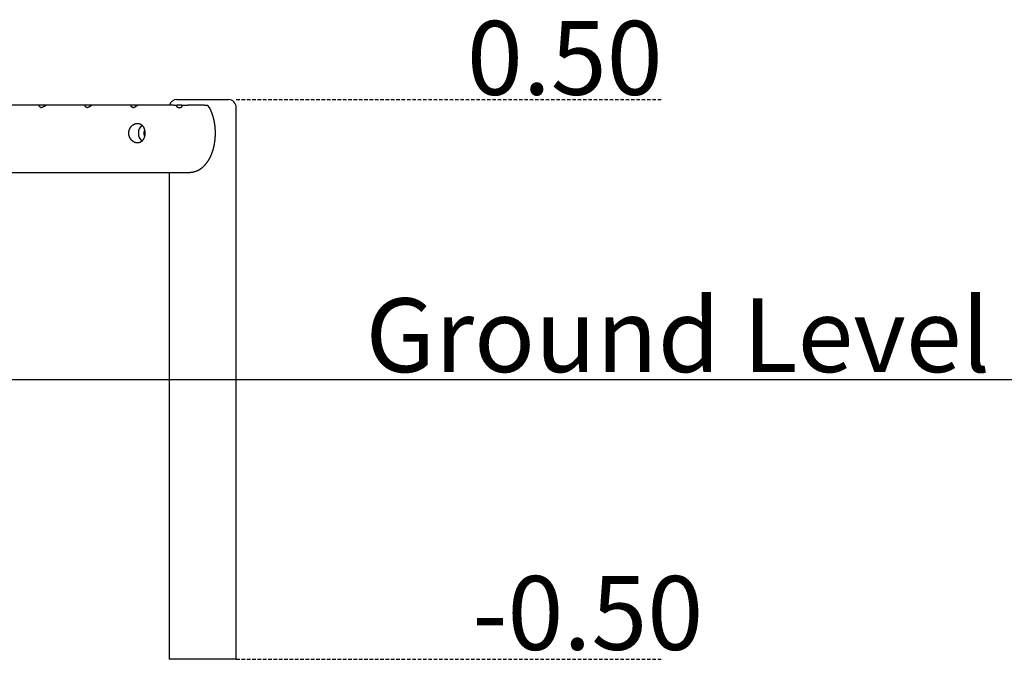
# Model space of a CAD drawing. Extents: x -7046 to 1723, y -118 to 1027.
# Drawn here: x -2195 to -438, y -115 to 1027 of the extents above; entities that cross this region are included whole.
import ezdxf

# ---------------------------------------------------------------- set-up
doc = ezdxf.new("R2010")
doc.units = 0
doc.linetypes.add('HIDDEN', pattern=[9.525, 6.35, -3.175])
doc.styles.add('ARIAL', font='ARIAL.TTF')

msp = doc.modelspace()

# ---------------------------------------------------------------- linework, layer by layer
at = {"color": 7, "linetype": 'Continuous'}
for p, q in [((-1914.8, 884.6), (-1822.8, 884.6)), ((-2160.7, 874.6), (-2230.2, 874.6)), ((-2151.3, 874.6), (-2160.7, 874.6)), ((-2151.3, 873.6), (-2151.3, 874.6)), ((-2148.3, 874.6), (-2151.3, 874.6)), ((-2078.8, 874.6), (-2148.3, 874.6)), ((-2069.4, 874.6), (-2078.8, 874.6)), ((-2066.3, 874.6), (-2069.4, 874.6)), ((-2069.4, 873.6), (-2069.4, 874.6)), ((-1996.9, 874.6), (-2066.3, 874.6)), ((-1987.5, 874.6), (-1996.9, 874.6)), ((-1987.5, 873.6), (-1987.5, 874.6)), ((-1984.4, 874.6), (-1987.5, 874.6)), ((-1920.2, 874.6), (-1984.4, 874.6)), ((-1915.3, 874.6), (-1915.2, 873.6)), ((-1906.2, 874.6), (-1915.2, 874.6)), ((-1909.5, 869.6), (-1910.8, 869.6)), ((-1906.1, 873.6), (-1906.2, 874.6)), ((-1866.2, 874.6), (-1895.1, 874.6)), ((-1859.7, 874.6), (-1859.1, 873.6)), ((-1856.4, 869.6), (-1856.5, 869.6)), ((-1808.8, -115.4), (-1808.8, 870.6)), ((-3942.2, 754.6), (-1892.1, 754.6)), ((-1928.8, 754.6), (-1928.8, -115.4)), ((-1808.8, -115.4), (-1928.8, -115.4))]:
    msp.add_line(p, q, dxfattribs=at)
at = {"linetype": 'HIDDEN'}
for p, q in [((-1808.8, 884.6), (-1046.8, 884.6)), ((-1808.8, -115.4), (-1046.8, -115.4))]:
    msp.add_line(p, q, dxfattribs=at)
msp.add_line((-7045.6, 384.6), (1722.9, 384.6))
at = {"color": 7, "linetype": 'Continuous'}
for points in [[(-2157, 870), (-2157.1, 870), (-2157.3, 870.1), (-2157.5, 870.2), (-2157.6, 870.3), (-2157.8, 870.3), (-2157.9, 870.4), (-2158.1, 870.5), (-2158.2, 870.6), (-2158.4, 870.7), (-2158.5, 870.8), (-2158.7, 870.9), (-2158.8, 871), (-2158.9, 871.1), (-2159, 871.2), (-2159.2, 871.3), (-2159.3, 871.4), (-2159.4, 871.6), (-2159.5, 871.7), (-2159.6, 871.8), (-2159.7, 871.9), (-2159.8, 872.1), (-2159.9, 872.2), (-2160, 872.3), (-2160, 872.5), (-2160.1, 872.6), (-2160.2, 872.7), (-2160.2, 872.9), (-2160.3, 873), (-2160.3, 873.2), (-2160.4, 873.3), (-2160.5, 873.5), (-2160.5, 873.6)], [(-2149.6, 873.6), (-2149.9, 873.5), (-2150.1, 873.3), (-2150.3, 873.2), (-2150.5, 873), (-2150.7, 872.9), (-2150.9, 872.8), (-2151.1, 872.6), (-2151.3, 872.5), (-2151.5, 872.4), (-2151.8, 872.2), (-2152, 872.1), (-2152.2, 872), (-2152.4, 871.8), (-2152.7, 871.7), (-2152.9, 871.6), (-2153.1, 871.5), (-2153.4, 871.4), (-2153.6, 871.3), (-2153.8, 871.1), (-2154.1, 871), (-2154.3, 870.9), (-2154.6, 870.8), (-2154.8, 870.7), (-2155, 870.6), (-2155.3, 870.5), (-2155.5, 870.4), (-2155.8, 870.4), (-2156, 870.3), (-2156.2, 870.2), (-2156.5, 870.1), (-2156.7, 870), (-2157, 870)], [(-2075.1, 870), (-2075.2, 870), (-2075.4, 870.1), (-2075.6, 870.2), (-2075.7, 870.3), (-2075.9, 870.3), (-2076, 870.4), (-2076.2, 870.5), (-2076.3, 870.6), (-2076.5, 870.7), (-2076.6, 870.8), (-2076.7, 870.9), (-2076.9, 871), (-2077, 871.1), (-2077.1, 871.2), (-2077.2, 871.3), (-2077.4, 871.4), (-2077.5, 871.6), (-2077.6, 871.7), (-2077.7, 871.8), (-2077.8, 871.9), (-2077.9, 872.1), (-2078, 872.2), (-2078, 872.3), (-2078.1, 872.5), (-2078.2, 872.6), (-2078.3, 872.7), (-2078.3, 872.9), (-2078.4, 873), (-2078.4, 873.2), (-2078.5, 873.3), (-2078.5, 873.5), (-2078.6, 873.6)], [(-2067.7, 873.6), (-2067.9, 873.5), (-2068.1, 873.3), (-2068.4, 873.2), (-2068.6, 873), (-2068.8, 872.9), (-2069, 872.8), (-2069.2, 872.6), (-2069.4, 872.5), (-2069.6, 872.4), (-2069.9, 872.2), (-2070.1, 872.1), (-2070.3, 872), (-2070.5, 871.8), (-2070.8, 871.7), (-2071, 871.6), (-2071.2, 871.5), (-2071.5, 871.4), (-2071.7, 871.3), (-2071.9, 871.1), (-2072.2, 871), (-2072.4, 870.9), (-2072.6, 870.8), (-2072.9, 870.7), (-2073.1, 870.6), (-2073.4, 870.5), (-2073.6, 870.4), (-2073.8, 870.4), (-2074.1, 870.3), (-2074.3, 870.2), (-2074.6, 870.1), (-2074.8, 870), (-2075.1, 870)], [(-1993.2, 870), (-1993.3, 870), (-1993.5, 870.1), (-1993.6, 870.2), (-1993.8, 870.3), (-1994, 870.3), (-1994.1, 870.4), (-1994.3, 870.5), (-1994.4, 870.6), (-1994.6, 870.7), (-1994.7, 870.8), (-1994.8, 870.9), (-1995, 871), (-1995.1, 871.1), (-1995.2, 871.2), (-1995.3, 871.3), (-1995.4, 871.4), (-1995.5, 871.6), (-1995.7, 871.7), (-1995.8, 871.8), (-1995.9, 871.9), (-1996, 872.1), (-1996, 872.2), (-1996.1, 872.3), (-1996.2, 872.5), (-1996.3, 872.6), (-1996.3, 872.7), (-1996.4, 872.9), (-1996.5, 873), (-1996.5, 873.2), (-1996.6, 873.3), (-1996.6, 873.5), (-1996.7, 873.6)], [(-1985.8, 873.6), (-1986, 873.5), (-1986.2, 873.3), (-1986.4, 873.2), (-1986.6, 873), (-1986.9, 872.9), (-1987.1, 872.8), (-1987.3, 872.6), (-1987.5, 872.5), (-1987.7, 872.4), (-1987.9, 872.2), (-1988.2, 872.1), (-1988.4, 872), (-1988.6, 871.8), (-1988.8, 871.7), (-1989.1, 871.6), (-1989.3, 871.5), (-1989.5, 871.4), (-1989.8, 871.3), (-1990, 871.1), (-1990.2, 871), (-1990.5, 870.9), (-1990.7, 870.8), (-1991, 870.7), (-1991.2, 870.6), (-1991.4, 870.5), (-1991.7, 870.4), (-1991.9, 870.4), (-1992.2, 870.3), (-1992.4, 870.2), (-1992.7, 870.1), (-1992.9, 870), (-1993.2, 870)], [(-1920.2, 874.6), (-1915.3, 874.6)], [(-1910.8, 869.6), (-1910.9, 869.6), (-1911, 869.6), (-1911.1, 869.6), (-1911.3, 869.7), (-1911.4, 869.7), (-1911.5, 869.7), (-1911.6, 869.7), (-1911.7, 869.7), (-1911.9, 869.8), (-1912, 869.8), (-1912.1, 869.9), (-1912.2, 869.9), (-1912.4, 870), (-1912.5, 870), (-1912.6, 870.1), (-1912.7, 870.1), (-1912.8, 870.2), (-1913, 870.3), (-1913.1, 870.4), (-1913.2, 870.4), (-1913.3, 870.5), (-1913.4, 870.6), (-1913.5, 870.7), (-1913.7, 870.8), (-1913.8, 870.9), (-1913.9, 871), (-1914, 871.2), (-1914.1, 871.3), (-1914.2, 871.4), (-1914.3, 871.5), (-1914.4, 871.7), (-1914.5, 871.8), (-1914.6, 871.9), (-1914.6, 872), (-1914.7, 872.2), (-1914.8, 872.3), (-1914.8, 872.4), (-1914.9, 872.5), (-1914.9, 872.7), (-1915, 872.8), (-1915, 872.9), (-1915, 873), (-1915.1, 873.1), (-1915.1, 873.2), (-1915.1, 873.3), (-1915.1, 873.4), (-1915.2, 873.5), (-1915.2, 873.6)], [(-1906.1, 873.6), (-1906.1, 873.4), (-1906.2, 873.2), (-1906.2, 873), (-1906.2, 872.8), (-1906.2, 872.6), (-1906.2, 872.4), (-1906.3, 872.2), (-1906.3, 872), (-1906.4, 871.8), (-1906.5, 871.6), (-1906.5, 871.4), (-1906.6, 871.3), (-1906.7, 871.1), (-1906.8, 871), (-1906.9, 870.8), (-1907.1, 870.7), (-1907.2, 870.6), (-1907.3, 870.4), (-1907.4, 870.3), (-1907.6, 870.2), (-1907.7, 870.1), (-1907.8, 870), (-1908, 870), (-1908.1, 869.9), (-1908.3, 869.8), (-1908.5, 869.8), (-1908.6, 869.7), (-1908.8, 869.7), (-1909, 869.7), (-1909.1, 869.7), (-1909.3, 869.6), (-1909.5, 869.6)], [(-1906.2, 874.6), (-1895.1, 874.6)], [(-1892.1, 754.6), (-1891.7, 754.6), (-1891.3, 754.6), (-1890.9, 754.6), (-1890.5, 754.7), (-1890.1, 754.7), (-1889.7, 754.7), (-1889.3, 754.7), (-1888.9, 754.8), (-1888.5, 754.8), (-1888.1, 754.9), (-1887.7, 754.9), (-1887.3, 755), (-1886.9, 755), (-1886.5, 755.1), (-1886.2, 755.2), (-1885.8, 755.2), (-1885.4, 755.3), (-1885, 755.4), (-1884.6, 755.5), (-1884.2, 755.6), (-1883.8, 755.7), (-1883.4, 755.8), (-1883, 755.9), (-1882.6, 756), (-1882.3, 756.1), (-1881.9, 756.3), (-1881.5, 756.4), (-1881.1, 756.5), (-1880.7, 756.7), (-1880.3, 756.8), (-1880, 756.9), (-1879.6, 757.1), (-1879.2, 757.2), (-1878.8, 757.4), (-1878.5, 757.6), (-1878.1, 757.7), (-1877.7, 757.9), (-1877.3, 758.1), (-1877, 758.3), (-1876.6, 758.5), (-1876.2, 758.7), (-1875.9, 758.9), (-1875.5, 759.1), (-1875.1, 759.3), (-1874.8, 759.5), (-1874.4, 759.7), (-1874, 759.9), (-1873.7, 760.1), (-1873.3, 760.4), (-1873, 760.6), (-1872.6, 760.8), (-1872.3, 761.1), (-1871.9, 761.3), (-1871.5, 761.6), (-1871.2, 761.8), (-1870.8, 762.1), (-1870.5, 762.4), (-1870.2, 762.6), (-1869.8, 762.9), (-1869.5, 763.2), (-1869.1, 763.5), (-1868.8, 763.8), (-1868.5, 764.1), (-1868.1, 764.4), (-1867.8, 764.7), (-1867.4, 765), (-1867.1, 765.3), (-1866.8, 765.6), (-1866.5, 765.9), (-1866.1, 766.2), (-1865.8, 766.6), (-1865.5, 766.9), (-1865.2, 767.2), (-1864.8, 767.6), (-1864.5, 767.9), (-1864.2, 768.3), (-1863.9, 768.6), (-1863.6, 769), (-1863.3, 769.4), (-1863, 769.7), (-1862.7, 770.1), (-1862.4, 770.5), (-1862.1, 770.9), (-1861.8, 771.3), (-1861.5, 771.6), (-1861.2, 772), (-1860.9, 772.4), (-1860.6, 772.8), (-1860.3, 773.2), (-1860, 773.7), (-1859.7, 774.1), (-1859.5, 774.5), (-1859.2, 774.9), (-1858.9, 775.3), (-1858.6, 775.8), (-1858.4, 776.2), (-1858.1, 776.6), (-1857.8, 777.1), (-1857.6, 777.5), (-1857.3, 777.9), (-1857.1, 778.4), (-1856.8, 778.9), (-1856.6, 779.3), (-1856.3, 779.8), (-1856.1, 780.2), (-1855.8, 780.7), (-1855.6, 781.2), (-1855.3, 781.6), (-1855.1, 782.1), (-1854.9, 782.6), (-1854.7, 783.1), (-1854.4, 783.6), (-1854.2, 784), (-1854, 784.5), (-1853.8, 785), (-1853.5, 785.5), (-1853.3, 786), (-1853.1, 786.5), (-1852.9, 787), (-1852.7, 787.5), (-1852.5, 788), (-1852.3, 788.6), (-1852.1, 789.1), (-1851.9, 789.6), (-1851.7, 790.1), (-1851.6, 790.6), (-1851.4, 791.1), (-1851.2, 791.7), (-1851, 792.2), (-1850.9, 792.7), (-1850.7, 793.3), (-1850.5, 793.8), (-1850.3, 794.3), (-1850.2, 794.9), (-1850, 795.4), (-1849.9, 795.9), (-1849.7, 796.5), (-1849.6, 797), (-1849.4, 797.6), (-1849.3, 798.1), (-1849.1, 798.7), (-1849, 799.2), (-1848.9, 799.8), (-1848.7, 800.3), (-1848.6, 800.9), (-1848.5, 801.4), (-1848.4, 802), (-1848.2, 802.6), (-1848.1, 803.1), (-1848, 803.7), (-1847.9, 804.2), (-1847.8, 804.8), (-1847.7, 805.4), (-1847.6, 805.9), (-1847.5, 806.5), (-1847.4, 807.1), (-1847.3, 807.7), (-1847.2, 808.2), (-1847.1, 808.8), (-1847.1, 809.4), (-1847, 810), (-1846.9, 810.5), (-1846.8, 811.1), (-1846.8, 811.7), (-1846.7, 812.3), (-1846.6, 812.8), (-1846.6, 813.4), (-1846.5, 814), (-1846.5, 814.6), (-1846.4, 815.2), (-1846.4, 815.8), (-1846.3, 816.3), (-1846.3, 816.9), (-1846.2, 817.5), (-1846.2, 818.1), (-1846.2, 818.7), (-1846.1, 819.3), (-1846.1, 819.8), (-1846.1, 820.4), (-1846.1, 821), (-1846, 821.6), (-1846, 822.2), (-1846, 822.8), (-1846, 823.4), (-1846, 823.9), (-1846, 824.5), (-1846, 825.1), (-1846, 825.7), (-1846, 826.3), (-1846, 826.9), (-1846, 827.5), (-1846.1, 828.1), (-1846.1, 828.6), (-1846.1, 829.2), (-1846.1, 829.8), (-1846.2, 830.4), (-1846.2, 831), (-1846.2, 831.6), (-1846.3, 832.2), (-1846.3, 832.7), (-1846.3, 833.3), (-1846.4, 833.9), (-1846.4, 834.5), (-1846.5, 835.1), (-1846.6, 835.7), (-1846.6, 836.2), (-1846.7, 836.8), (-1846.7, 837.4), (-1846.8, 838), (-1846.9, 838.5), (-1847, 839.1), (-1847, 839.7), (-1847.1, 840.3), (-1847.2, 840.8), (-1847.3, 841.4), (-1847.4, 842), (-1847.5, 842.6), (-1847.6, 843.1), (-1847.7, 843.7), (-1847.8, 844.3), (-1847.9, 844.8), (-1848, 845.4), (-1848.1, 846), (-1848.2, 846.5), (-1848.3, 847.1), (-1848.5, 847.6), (-1848.6, 848.2), (-1848.7, 848.8), (-1848.8, 849.3), (-1849, 849.9), (-1849.1, 850.4), (-1849.2, 851), (-1849.4, 851.5), (-1849.5, 852.1), (-1849.7, 852.6), (-1849.8, 853.1), (-1850, 853.7), (-1850.1, 854.2), (-1850.3, 854.8), (-1850.5, 855.3), (-1850.6, 855.8), (-1850.8, 856.4), (-1851, 856.9), (-1851.2, 857.4), (-1851.3, 858), (-1851.5, 858.5), (-1851.7, 859), (-1851.9, 859.5), (-1852.1, 860), (-1852.3, 860.5), (-1852.5, 861.1), (-1852.7, 861.6), (-1852.9, 862.1), (-1853.1, 862.6), (-1853.3, 863), (-1853.5, 863.5), (-1853.7, 864), (-1853.9, 864.4), (-1854.1, 864.9), (-1854.2, 865.3), (-1854.4, 865.7), (-1854.6, 866.1), (-1854.8, 866.5), (-1855, 866.9), (-1855.2, 867.3), (-1855.4, 867.6), (-1855.6, 868), (-1855.8, 868.4), (-1855.9, 868.7), (-1856.1, 869), (-1856.3, 869.4), (-1856.5, 869.7)], [(-1866.2, 874.6), (-1859.7, 874.6)], [(-1856.5, 869.6), (-1856.5, 869.6), (-1856.6, 869.6), (-1856.6, 869.7), (-1856.6, 869.7), (-1856.7, 869.7), (-1856.7, 869.7), (-1856.8, 869.8), (-1856.8, 869.8), (-1856.9, 869.9), (-1856.9, 870), (-1857, 870), (-1857.1, 870.1), (-1857.1, 870.2), (-1857.2, 870.3), (-1857.3, 870.4), (-1857.3, 870.5), (-1857.4, 870.6), (-1857.5, 870.7), (-1857.6, 870.8), (-1857.7, 870.9), (-1857.7, 871.1), (-1857.8, 871.2), (-1857.9, 871.3), (-1858, 871.5), (-1858.1, 871.6), (-1858.2, 871.8), (-1858.2, 871.9), (-1858.3, 872), (-1858.4, 872.2), (-1858.5, 872.3), (-1858.5, 872.5), (-1858.6, 872.6), (-1858.7, 872.7), (-1858.8, 872.9), (-1858.8, 873), (-1858.9, 873.1), (-1859, 873.2), (-1859, 873.4), (-1859.1, 873.5), (-1859.1, 873.6)], [(-1858, 871.6), (-1858, 871.5), (-1857.9, 871.4), (-1857.8, 871.3), (-1857.7, 871.2), (-1857.7, 871.1), (-1857.6, 871.1), (-1857.5, 871), (-1857.4, 870.9), (-1857.4, 870.8), (-1857.3, 870.7), (-1857.2, 870.6), (-1857.2, 870.6), (-1857.1, 870.5), (-1857, 870.4), (-1857, 870.3), (-1856.9, 870.3), (-1856.8, 870.2), (-1856.8, 870.1), (-1856.7, 870), (-1856.7, 870), (-1856.6, 869.9), (-1856.6, 869.9), (-1856.5, 869.8), (-1856.5, 869.8), (-1856.5, 869.7), (-1856.5, 869.7), (-1856.4, 869.7), (-1856.4, 869.7), (-1856.4, 869.6), (-1856.4, 869.6), (-1856.4, 869.6), (-1856.4, 869.6)]]:
    msp.add_lwpolyline(points, dxfattribs=at)
msp.add_lwpolyline([(-2000.6, 825.1), (-2000.6, 825.5), (-2000.6, 825.9), (-2000.6, 826.3), (-2000.5, 826.7), (-2000.5, 827.1), (-2000.4, 827.5), (-2000.4, 827.9), (-2000.3, 828.3), (-2000.2, 828.7), (-2000.1, 829.1), (-2000, 829.5), (-1999.9, 829.9), (-1999.8, 830.3), (-1999.6, 830.7), (-1999.5, 831.1), (-1999.3, 831.5), (-1999.2, 831.8), (-1999, 832.2), (-1998.8, 832.6), (-1998.7, 832.9), (-1998.5, 833.3), (-1998.3, 833.7), (-1998.1, 834), (-1997.9, 834.4), (-1997.6, 834.7), (-1997.4, 835), (-1997.2, 835.4), (-1996.9, 835.7), (-1996.7, 836), (-1996.4, 836.3), (-1996.2, 836.6), (-1995.9, 836.9), (-1995.6, 837.2), (-1995.3, 837.5), (-1995.1, 837.8), (-1994.8, 838.1), (-1994.5, 838.3), (-1994.2, 838.6), (-1993.9, 838.8), (-1993.5, 839.1), (-1993.2, 839.3), (-1992.9, 839.5), (-1992.6, 839.7), (-1992.3, 840), (-1991.9, 840.2), (-1991.6, 840.3), (-1991.3, 840.5), (-1990.9, 840.7), (-1990.6, 840.9), (-1990.2, 841), (-1989.9, 841.2), (-1989.5, 841.3), (-1989.2, 841.4), (-1988.8, 841.5), (-1988.5, 841.6), (-1988.2, 841.7), (-1987.9, 841.8), (-1987.6, 841.9), (-1987.2, 841.9), (-1986.9, 842), (-1986.6, 842), (-1986.3, 842), (-1986, 842.1), (-1985.7, 842.1), (-1985.4, 842.1), (-1985.1, 842.1), (-1984.8, 842.1), (-1984.5, 842.1), (-1984.2, 842.1), (-1983.9, 842.1), (-1983.6, 842), (-1983.4, 842), (-1983.1, 841.9), (-1982.8, 841.9), (-1982.5, 841.8), (-1982.2, 841.7), (-1981.9, 841.7), (-1981.7, 841.6), (-1981.4, 841.5), (-1981.1, 841.4), (-1980.9, 841.3), (-1980.6, 841.2), (-1980.3, 841.1), (-1980.1, 840.9), (-1979.8, 840.8), (-1979.6, 840.7), (-1979.3, 840.5), (-1979.1, 840.4), (-1978.8, 840.2), (-1978.6, 840), (-1978.4, 839.9), (-1978.1, 839.7), (-1977.9, 839.5), (-1977.7, 839.3), (-1977.5, 839.1), (-1977.2, 838.9), (-1977, 838.7), (-1976.8, 838.5), (-1976.6, 838.3), (-1976.4, 838), (-1976.2, 837.8), (-1976, 837.6), (-1975.8, 837.3), (-1975.6, 837.1), (-1975.4, 836.8), (-1975.3, 836.5), (-1975.1, 836.3), (-1974.9, 836), (-1974.7, 835.7), (-1974.6, 835.4), (-1974.4, 835.1), (-1974.3, 834.8), (-1974.1, 834.5), (-1974, 834.2), (-1973.8, 833.9), (-1973.7, 833.6), (-1973.6, 833.3), (-1973.5, 833), (-1973.3, 832.6), (-1973.2, 832.3), (-1973.1, 832), (-1973, 831.6), (-1972.9, 831.3), (-1972.8, 830.9), (-1972.7, 830.6), (-1972.6, 830.2), (-1972.6, 829.9), (-1972.5, 829.5), (-1972.4, 829.2), (-1972.4, 828.8), (-1972.3, 828.5), (-1972.2, 828.1), (-1972.2, 827.7), (-1972.2, 827.4), (-1972.1, 827), (-1972.1, 826.6), (-1972.1, 826.3), (-1972, 825.9), (-1972, 825.5), (-1972, 825.2), (-1972, 824.8), (-1972, 824.4), (-1972, 824.1), (-1972, 823.7), (-1972, 823.4), (-1972.1, 823), (-1972.1, 822.6), (-1972.1, 822.3), (-1972.1, 821.9), (-1972.2, 821.6), (-1972.2, 821.2), (-1972.3, 820.9), (-1972.3, 820.5), (-1972.4, 820.2), (-1972.5, 819.8), (-1972.5, 819.5), (-1972.6, 819.1), (-1972.7, 818.8), (-1972.8, 818.4), (-1972.9, 818.1), (-1973, 817.8), (-1973.1, 817.4), (-1973.2, 817.1), (-1973.3, 816.8), (-1973.4, 816.5), (-1973.5, 816.2), (-1973.6, 815.8), (-1973.7, 815.5), (-1973.9, 815.2), (-1974, 814.9), (-1974.2, 814.6), (-1974.3, 814.3), (-1974.5, 814), (-1974.6, 813.8), (-1974.8, 813.5), (-1974.9, 813.2), (-1975.1, 812.9), (-1975.3, 812.7), (-1975.5, 812.4), (-1975.6, 812.1), (-1975.8, 811.9), (-1976, 811.6), (-1976.2, 811.4), (-1976.4, 811.2), (-1976.6, 810.9), (-1976.8, 810.7), (-1977.1, 810.5), (-1977.3, 810.3), (-1977.5, 810.1), (-1977.7, 809.9), (-1978, 809.7), (-1978.2, 809.5), (-1978.4, 809.3), (-1978.7, 809.1), (-1978.9, 808.9), (-1979.2, 808.8), (-1979.4, 808.6), (-1979.7, 808.5), (-1980, 808.3), (-1980.2, 808.2), (-1980.5, 808.1), (-1980.8, 808), (-1981, 807.9), (-1981.3, 807.7), (-1981.6, 807.7), (-1981.9, 807.6), (-1982.2, 807.5), (-1982.5, 807.4), (-1982.7, 807.3), (-1983, 807.3), (-1983.3, 807.2), (-1983.6, 807.2), (-1983.9, 807.2), (-1984.2, 807.1), (-1984.5, 807.1), (-1984.8, 807.1), (-1985.1, 807.1), (-1985.4, 807.1), (-1985.7, 807.1), (-1986, 807.1), (-1986.3, 807.2), (-1986.6, 807.2), (-1986.9, 807.3), (-1987.2, 807.3), (-1987.5, 807.4), (-1987.8, 807.4), (-1988.1, 807.5), (-1988.4, 807.6), (-1988.7, 807.7), (-1989, 807.7), (-1989.3, 807.8), (-1989.6, 808), (-1989.9, 808.1), (-1990.2, 808.2), (-1990.5, 808.3), (-1990.8, 808.5), (-1991, 808.6), (-1991.3, 808.7), (-1991.6, 808.9), (-1991.9, 809.1), (-1992.2, 809.2), (-1992.5, 809.4), (-1992.7, 809.6), (-1993, 809.8), (-1993.3, 810), (-1993.6, 810.2), (-1993.8, 810.4), (-1994.1, 810.6), (-1994.4, 810.8), (-1994.6, 811), (-1994.9, 811.3), (-1995.1, 811.5), (-1995.4, 811.7), (-1995.6, 812), (-1995.8, 812.2), (-1996.1, 812.5), (-1996.3, 812.8), (-1996.5, 813), (-1996.8, 813.3), (-1997, 813.6), (-1997.2, 813.9), (-1997.4, 814.2), (-1997.6, 814.5), (-1997.8, 814.8), (-1998, 815.1), (-1998.2, 815.4), (-1998.4, 815.7), (-1998.5, 816), (-1998.7, 816.4), (-1998.9, 816.7), (-1999, 817), (-1999.2, 817.3), (-1999.3, 817.6), (-1999.4, 818), (-1999.5, 818.3), (-1999.7, 818.6), (-1999.8, 819), (-1999.9, 819.3), (-2000, 819.6), (-2000.1, 819.9), (-2000.1, 820.2), (-2000.2, 820.6), (-2000.3, 820.9), (-2000.4, 821.2), (-2000.4, 821.5), (-2000.5, 821.8), (-2000.5, 822.2), (-2000.5, 822.5), (-2000.6, 822.8), (-2000.6, 823.1), (-2000.6, 823.4), (-2000.6, 823.7), (-2000.6, 824), (-2000.6, 824.4), (-2000.6, 824.7), (-2000.6, 825.1)], close=True, dxfattribs=at)
for centre, radius, start, end in [((-1914.8, 870.6), 14, 90, 163.3985), ((-1822.8, 870.6), 14, 0, 90), ((-1964.9, 825.2), 18.6, 131.8808, 181.6671), ((-1967.5, 824.7), 6.59, 139.5175, 181.0999), ((-1964.5, 824.2), 19, 178.8365, 227.4813), ((-1967.5, 824.5), 6.58, 178.8859, 220.9042)]:
    msp.add_arc(centre, radius, start, end, dxfattribs=at)
for centre, major_axis, ratio, start_param, end_param in [((-2172.8, 824.6), (0, 70), 0.245576, 5.487786, 5.507992), ((-2154.5, 873.6), (0, 4), 0.81116, 4.394591, 4.712389), ((-2080, 824.6), (97.5, 0), 0.718015, 2.34599, 2.366195), ((-2090.9, 824.6), (0, 70), 0.245576, 5.487786, 5.507992), ((-2072.6, 873.6), (0, 4), 0.81116, 4.394591, 4.712389), ((-1998.1, 824.6), (97.5, 0), 0.718015, 2.34599, 2.366195), ((-2008.9, 824.6), (0, 70), 0.245576, 5.487786, 5.507992), ((-1990.7, 873.6), (0, 4), 0.81116, 4.394591, 4.712389), ((-1916.2, 824.6), (97.5, 0), 0.718015, 2.34599, 2.366195)]:
    msp.add_ellipse(centre, major_axis=major_axis, ratio=ratio, start_param=start_param, end_param=end_param, dxfattribs=at)

# ---------------------------------------------------------------- texts
at = {"linetype": 'HIDDEN', "style": 'ARIAL'}
for s, height, p in [('0.50', 131.85, (-1397.1, 893.1)), ('Ground Level', 131.849, (-1578, 397.7)), ('-0.50', 131.85, (-1387.1, -98.5))]:
    msp.add_text(s, height=height, dxfattribs=at).set_placement(p)

doc.saveas('drawing.dxf')
